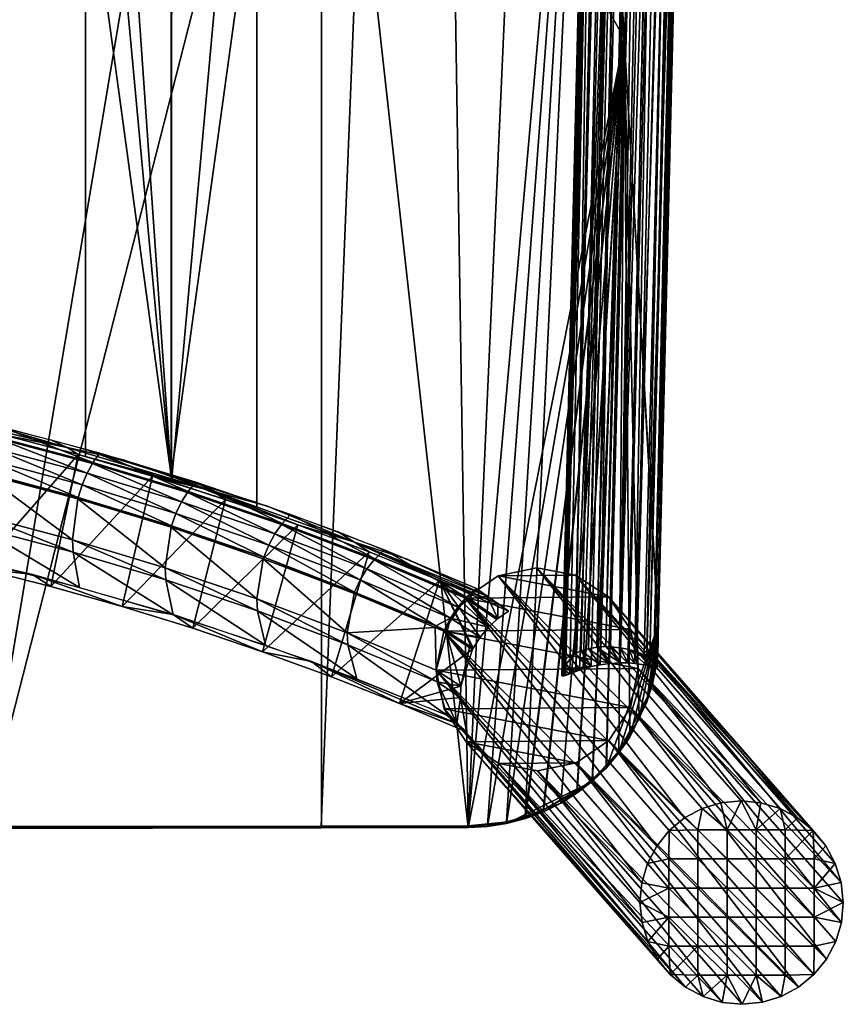
# Model space of a CAD drawing. Units: millimetres. Extents: x -250 to 250, y -444 to 83.
# Drawn here: x 113 to 242, y -444 to -289 of the extents above; entities that cross this region are included whole.
import ezdxf

# ---------------------------------------------------------------- set-up
doc = ezdxf.new("R2010")
doc.units = ezdxf.units.MM
doc.header["$MEASUREMENT"] = 0
doc.layers.add('gambe ant.', color=7, linetype='Continuous', true_color=0x638ff1)

msp = doc.modelspace()

# ---------------------------------------------------------------- meshes
at = {"layer": 'gambe ant.'}
mesh = msp.add_polyface(dxfattribs=at)
corners = [(0, -138.31, 438.34), (0, 0.67, 435.04), (53.43, 0.69, 435.82), (160.09, -207.63, 447.01), (106.81, 0.74, 438.16), (176.8, 0.87, 443.6), (106.81, -416.19, 448.07), (53.43, -416.24, 445.73), (179.62, 0.61, 443.88), (197.13, -106.02, 448.23), (183.25, -416.04, 454.15), (207.84, -291.54, 453.84), (202.49, -198.8, 451.03), (191.77, -13.22, 445.45), (182.33, -0.17, 444.17), (213.2, -384.25, 456.66), (205.04, -406.61, 456.25), (202.84, -408.71, 456.06), (200.43, -410.59, 455.83), (207.83, -291.25, 465.91), (213.19, -384.1, 462.7), (207.84, -291.54, 453.84), (202.47, -198.51, 463.1), (202.49, -198.8, 451.03), (197.11, -105.74, 460.3), (197.13, -106.02, 448.23), (191.77, -13.22, 445.45), (191.76, -13.13, 449.47), (191.76, -13.03, 453.49), (191.75, -12.94, 457.52), (183.23, -415.76, 466.21), (197.11, -105.74, 460.3), (176.78, 1.16, 455.65), (106.8, 1.03, 450.17), (53.42, 0.97, 447.82), (53.42, -415.96, 457.73), (106.8, -415.9, 460.08), (179.61, 0.89, 455.94), (187.07, -2.9, 456.79), (184.83, -1.17, 456.51), (182.32, 0.11, 456.23), (160.08, -415.81, 464.01), (191.75, -12.94, 457.52), (188.94, -5.03, 457.03), (202.47, -198.51, 463.1), (192.22, -414.35, 467.11), (207.83, -291.25, 465.91), (210.2, -398.82, 468.74), (213.18, -383.96, 468.74), (0, -207.51, 451.99), (186.28, -415.59, 466.51), (189.28, -415.13, 466.81), (195.09, -413.29, 467.39), (200.39, -410.33, 467.9)]
mesh.append_faces([[corners[k] for k in face] for face in [(0, 1, 2, 2), (3, 4, 5, 5), (4, 6, 7, 7), (4, 7, 2, 2), (3, 6, 4, 4), (5, 8, 9, 9), (5, 9, 3, 3), (10, 3, 11, 11), (7, 0, 2, 2), (12, 3, 9, 9), (11, 3, 12, 12), (13, 9, 14, 14), (15, 16, 11, 11), (16, 17, 11, 11), (17, 18, 11, 11), (19, 20, 21, 21), (21, 22, 19, 19), (22, 21, 23, 23), (24, 22, 25, 25), (26, 27, 25, 25), (28, 29, 24, 24), (24, 27, 28, 28), (27, 24, 25, 25), (23, 25, 22, 22), (30, 31, 32, 32), (33, 34, 35, 35), (33, 35, 36, 36), (37, 32, 31, 31), (38, 39, 31, 31), (39, 40, 31, 31), (32, 33, 36, 36), (32, 36, 41, 41), (42, 43, 31, 31), (31, 43, 38, 38), (30, 44, 31, 31), (45, 46, 44, 44), (47, 48, 46, 46), (49, 35, 34, 34), (50, 51, 44, 44), (32, 41, 30, 30), (52, 53, 46, 46)]])
mesh = msp.add_polyface(dxfattribs=at)
corners = [(203.02, -207.97, 293.45), (207.23, -207.62, 289.25), (209.99, -207.63, 288.72), (212.75, -207.75, 289.23), (215.29, -207.99, 290.89), (216.96, -208.31, 293.41), (198, -392.03, 276.29), (198, -392.03, 276.29), (198, -392.03, 276.29), (198.01, -392.08, 275.92), (198.01, -392.08, 275.92), (198.03, -392.11, 275.55), (198.03, -392.11, 275.55), (198.05, -390.99, 284.45), (198.05, -390.99, 284.45), (198.08, -392.13, 275.18), (198.08, -392.13, 275.18), (198.09, -389.98, 292.61), (198.09, -389.98, 292.61), (198.09, -389.98, 292.61), (198.13, -389.88, 293.33), (198.13, -389.88, 293.33), (198.14, -392.13, 274.8), (198.14, -392.13, 274.8), (198.23, -389.74, 294.04), (198.23, -389.74, 294.04), (198.32, -392.11, 274.08), (198.32, -392.11, 274.08), (198.58, -392.04, 273.37), (198.58, -392.04, 273.37), (198.62, -389.4, 295.39), (198.62, -389.4, 295.39), (199.29, -391.78, 272.08), (199.29, -391.78, 272.08), (200.04, -388.57, 297.78), (200.04, -388.57, 297.78), (200.24, -391.42, 270.98), (200.24, -391.42, 270.98), (200.8, -391.23, 270.51), (200.8, -391.23, 270.51), (201, -269.41, 289.57), (201, -269.41, 289.57), (201, -269.41, 289.57), (201.04, -388.17, 298.76), (201.04, -388.17, 298.76), (201.4, -391.03, 270.09), (201.4, -391.03, 270.09), (202.22, -387.83, 299.55), (202.22, -387.83, 299.55), (202.55, -207.65, 312.35), (202.55, -207.65, 312.35), (202.55, -207.65, 312.35), (202.66, -390.66, 269.47), (202.66, -390.66, 269.47), (203.55, -387.6, 300.11), (203.55, -387.6, 300.11), (204, -146.79, 302.85), (204, -146.79, 302.85), (204.04, -390.36, 269.08), (204.04, -390.36, 269.08), (204.98, -387.51, 300.39), (204.98, -387.51, 300.39), (205.53, -390.15, 268.96), (205.53, -390.15, 268.96), (205.67, -387.53, 300.42), (205.67, -387.53, 300.42), (207, -24.17, 316.13), (207, -24.17, 316.13), (207, -24.17, 316.13), (207, -24.75, 324.11), (207, -24.75, 324.11), (207.01, -25.32, 332.09), (207.01, -25.32, 332.09), (207.01, -25.32, 332.09), (207.03, -24.13, 315.36), (207.03, -24.13, 315.36), (207.05, -25.39, 332.84), (207.05, -25.39, 332.84), (207.08, -24.14, 314.98), (207.08, -24.14, 314.98), (207.15, -24.16, 314.6), (207.15, -24.16, 314.6), (207.16, -25.51, 333.56), (207.16, -25.51, 333.56), (207.2, -390.04, 269.16), (207.2, -390.04, 269.16), (207.23, -387.68, 300.24), (207.23, -387.68, 300.24), (207.58, -24.35, 313.15), (207.58, -24.35, 313.15), (207.59, -25.84, 334.95), (207.59, -25.84, 334.95), (208.27, -24.69, 311.82), (208.27, -24.69, 311.82), (208.27, -26.26, 336.2), (208.27, -26.26, 336.2), (208.4, -390.06, 269.54), (208.4, -390.06, 269.54), (208.61, -387.97, 299.76), (208.61, -387.97, 299.76), (208.7, -24.89, 311.23), (208.7, -24.89, 311.23), (208.7, -26.49, 336.76), (208.7, -26.49, 336.76), (209.18, -25.11, 310.67), (209.18, -25.11, 310.67), (209.19, -26.72, 337.28), (209.19, -26.72, 337.28), (209.52, -390.14, 270.11), (209.52, -390.14, 270.11), (209.71, -25.34, 310.15), (209.71, -25.34, 310.15), (209.86, -388.35, 299.03), (209.86, -388.35, 299.03), (210.29, -25.58, 309.69), (210.29, -25.58, 309.69), (210.3, -27.16, 338.16), (210.3, -27.16, 338.16), (210.98, -388.8, 298.03), (210.98, -388.8, 298.03), (211.39, -390.44, 271.77), (211.39, -390.44, 271.77), (211.53, -26.01, 308.97), (211.53, -26.01, 308.97), (211.58, -27.52, 338.82), (211.58, -27.52, 338.82), (211.87, -389.23, 296.87), (211.87, -389.23, 296.87), (212.53, -389.61, 295.56), (212.53, -389.61, 295.56), (212.61, -390.72, 273.95), (212.61, -390.72, 273.95), (212.9, -26.38, 308.5), (212.9, -26.38, 308.5), (212.93, -390.78, 275.17), (212.93, -390.78, 275.17), (212.95, -389.89, 294.12), (212.95, -389.89, 294.12), (212.99, -27.78, 339.22), (212.99, -27.78, 339.22), (213.01, -390.78, 275.8), (213.01, -390.78, 275.8), (213.02, -389.94, 293.74), (213.02, -389.94, 293.74), (213.04, -390.76, 276.43), (213.04, -390.76, 276.43), (213.04, -390.76, 276.43), (213.06, -389.98, 293.37), (213.06, -389.98, 293.37), (213.07, -390.38, 284.52), (213.07, -390.38, 284.52), (213.1, -390.03, 292.61), (213.1, -390.03, 292.61), (213.1, -390.03, 292.61), (214.42, -26.66, 308.31), (214.42, -26.66, 308.31), (214.47, -27.89, 339.36), (214.47, -27.89, 339.36), (214.92, -27.9, 339.34), (214.92, -27.9, 339.34), (216.01, -269.18, 289.6), (216.01, -269.18, 289.6), (216.01, -269.18, 289.6), (216.35, -27.83, 339.12), (216.35, -27.83, 339.12), (216.64, -26.83, 308.63), (216.64, -26.83, 308.63), (217.54, -208.12, 312.3), (217.54, -208.12, 312.3), (217.54, -208.12, 312.3), (217.66, -27.65, 338.67), (217.66, -27.65, 338.67), (217.76, -26.8, 309.09), (217.76, -26.8, 309.09), (218.79, -26.71, 309.72), (218.79, -26.71, 309.72), (218.98, -147.61, 302.76), (218.98, -147.61, 302.76), (218.98, -147.61, 302.76), (219.93, -27.06, 337.09), (219.93, -27.06, 337.09), (220.48, -26.42, 311.42), (220.48, -26.42, 311.42), (220.81, -26.74, 336.01), (220.81, -26.74, 336.01), (221.46, -26.46, 334.77), (221.46, -26.46, 334.77), (221.57, -26.13, 313.55), (221.57, -26.13, 313.55), (221.85, -26.05, 314.72), (221.85, -26.05, 314.72), (221.86, -26.27, 333.42), (221.86, -26.27, 333.42), (221.92, -26.24, 333.07), (221.92, -26.24, 333.07), (221.93, -26.03, 315.32), (221.93, -26.03, 315.32), (221.95, -26.03, 315.92), (221.95, -26.03, 315.92), (221.95, -26.03, 315.92), (221.96, -26.22, 332.71), (221.96, -26.22, 332.71), (221.97, -26.12, 323.96), (221.97, -26.12, 323.96), (221.99, -26.2, 332), (221.99, -26.2, 332), (221.99, -26.2, 332)]
mesh.append_faces([[corners[k] for k in face] for face in [(197, 195, 189, 189), (197, 181, 202, 202), (204, 202, 179, 179), (189, 187, 197, 197), (172, 163, 174, 174), (172, 165, 158, 158), (202, 181, 174, 174), (163, 202, 174, 174), (181, 197, 187, 187), (154, 138, 165, 165), (193, 200, 204, 204), (204, 191, 193, 193), (191, 204, 185, 185), (204, 183, 185, 185), (204, 179, 183, 183), (202, 170, 179, 179), (163, 170, 202, 202), (172, 158, 163, 163), (165, 156, 158, 158), (156, 165, 138, 138), (138, 154, 124, 124), (133, 123, 69, 69), (115, 111, 69, 69), (115, 69, 123, 123), (104, 69, 111, 111), (100, 92, 66, 66), (92, 88, 66, 66), (78, 66, 80, 80), (66, 88, 80, 80), (69, 104, 100, 100), (66, 78, 74, 74), (102, 71, 94, 94), (106, 116, 69, 69), (69, 102, 106, 106), (133, 116, 124, 124), (94, 71, 90, 90), (69, 71, 102, 102), (90, 71, 82, 82), (76, 82, 71, 71), (116, 133, 69, 69), (69, 100, 66, 66), (154, 133, 124, 124), (29, 6, 27, 27), (23, 6, 16, 16), (23, 27, 6, 6), (33, 6, 29, 29), (53, 13, 46, 46), (59, 43, 53, 53), (39, 13, 37, 37), (46, 13, 39, 39), (33, 37, 13, 13), (63, 47, 59, 59), (9, 11, 16, 16), (6, 9, 16, 16), (13, 31, 17, 17), (6, 33, 13, 13), (20, 17, 25, 25), (25, 17, 31, 31), (13, 35, 31, 31), (13, 53, 35, 35), (53, 43, 35, 35), (59, 47, 43, 43), (47, 63, 54, 54), (85, 97, 64, 64), (109, 121, 98, 98), (109, 86, 97, 97), (146, 121, 130, 130), (146, 134, 140, 140), (121, 146, 150, 150), (153, 126, 150, 150), (150, 98, 121, 121), (146, 130, 134, 134), (142, 153, 147, 147), (109, 98, 86, 86), (60, 85, 64, 64), (86, 64, 97, 97), (85, 60, 54, 54), (128, 153, 136, 136), (153, 128, 126, 126), (150, 118, 112, 112), (118, 150, 126, 126), (150, 112, 98, 98), (142, 136, 153, 153), (63, 85, 54, 54), (203, 178, 198, 198), (149, 145, 161, 161), (161, 176, 149, 149), (168, 203, 206, 206), (151, 149, 168, 168), (203, 168, 149, 149), (176, 203, 149, 149), (192, 169, 194, 194), (201, 169, 205, 205), (201, 194, 169, 169), (186, 137, 192, 192), (180, 127, 184, 184), (87, 164, 159, 159), (171, 113, 180, 180), (129, 186, 184, 184), (164, 99, 171, 171), (143, 167, 137, 137), (137, 167, 192, 192), (152, 167, 148, 148), (143, 148, 167, 167), (113, 119, 180, 180), (99, 113, 171, 171), (186, 129, 137, 137), (129, 184, 127, 127), (119, 127, 180, 180), (99, 164, 87, 87), (87, 159, 65, 65), (107, 44, 117, 117), (55, 139, 125, 125), (61, 157, 139, 139), (48, 125, 117, 117), (77, 50, 83, 83), (30, 91, 83, 83), (91, 30, 95, 95), (34, 103, 95, 95), (107, 103, 34, 34), (73, 50, 77, 77), (61, 65, 157, 157), (48, 55, 125, 125), (44, 48, 117, 117), (61, 139, 55, 55), (34, 95, 30, 30), (107, 34, 44, 44), (30, 83, 24, 24), (24, 50, 21, 21), (18, 21, 50, 50), (24, 83, 50, 50), (159, 157, 65, 65), (51, 72, 70, 70), (49, 14, 19, 19), (14, 49, 70, 70), (70, 56, 14, 14), (7, 14, 41, 41), (56, 41, 14, 14), (68, 56, 70, 70), (75, 57, 67, 67), (79, 57, 75, 75), (0, 57, 81, 81), (79, 81, 57, 57), (89, 0, 81, 81), (42, 57, 0, 0), (0, 93, 101, 101), (0, 101, 105, 105), (105, 1, 0, 0), (1, 105, 110, 110), (36, 0, 1, 1), (89, 93, 0, 0), (1, 110, 114, 114), (8, 40, 10, 10), (12, 10, 42, 42), (12, 42, 15, 15), (22, 15, 42, 42), (42, 0, 22, 22), (32, 0, 36, 36), (38, 36, 1, 1), (22, 0, 26, 26), (26, 0, 28, 28), (32, 28, 0, 0), (45, 38, 1, 1), (52, 45, 1, 1), (122, 1, 114, 114), (2, 132, 155, 155), (1, 132, 2, 2), (166, 2, 155, 155), (166, 3, 2, 2), (58, 1, 2, 2), (173, 3, 166, 166), (122, 132, 1, 1), (196, 177, 190, 190), (199, 177, 196, 196), (182, 4, 175, 175), (5, 182, 188, 188), (188, 190, 5, 5), (3, 173, 175, 175), (5, 190, 177, 177), (108, 3, 4, 4), (175, 4, 3, 3), (120, 108, 4, 4), (96, 3, 108, 108), (62, 58, 2, 2), (3, 96, 84, 84), (62, 2, 84, 84), (84, 2, 3, 3), (160, 135, 5, 5), (177, 160, 5, 5), (144, 141, 162, 162), (131, 120, 5, 5), (5, 135, 131, 131), (160, 141, 135, 135), (4, 5, 120, 120), (5, 4, 182, 182), (52, 1, 58, 58)]])
mesh = msp.add_polyface(dxfattribs=at)
corners = [(122.91, -357.51, 399.69), (122.91, -357.51, 399.69), (122.91, -357.51, 399.69), (122.91, -356.36, 447.66), (122.91, -356.36, 447.66), (122.91, -356.36, 447.66), (122.91, -261.36, 445.4), (122.91, -261.36, 445.4), (122.91, -215, 396.31), (122.91, -215, 396.31), (122.91, -166.36, 443.14), (122.91, -166.36, 443.14), (122.91, -72.5, 392.92), (122.91, -72.5, 392.92), (122.91, -72.5, 392.92), (122.91, -71.35, 440.88), (122.91, -71.35, 440.88), (122.91, -71.35, 440.88), (136.41, -360.57, 448.77), (136.41, -360.57, 448.77), (136.41, -64.97, 441.74), (136.41, -64.97, 441.74), (136.47, -361.53, 399.79), (136.47, -361.53, 399.79), (136.56, -66.46, 392.77), (136.56, -66.46, 392.77), (149.91, -365.97, 399.89), (149.91, -365.97, 399.89), (149.91, -365.97, 399.89), (149.91, -364.77, 449.88), (149.91, -364.77, 449.88), (149.91, -364.77, 449.88), (149.91, -262.71, 447.45), (149.91, -262.71, 447.45), (149.91, -212.88, 396.26), (149.91, -212.88, 396.26), (149.91, -160.65, 445.03), (149.91, -160.65, 445.03), (149.91, -59.79, 392.62), (149.91, -59.79, 392.62), (149.91, -59.79, 392.62), (149.91, -58.59, 442.6), (149.91, -58.59, 442.6), (149.91, -58.59, 442.6)]
mesh.append_faces([[corners[k] for k in face] for face in [(16, 20, 24, 24), (16, 24, 13, 13), (40, 24, 20, 20), (40, 20, 42, 42), (22, 18, 3, 3), (22, 3, 1, 1), (28, 29, 18, 18), (28, 18, 22, 22), (37, 43, 21, 21), (21, 33, 37, 37), (33, 19, 31, 31), (19, 33, 21, 21), (21, 10, 19, 19), (4, 19, 6, 6), (10, 6, 19, 19), (15, 10, 21, 21), (8, 2, 5, 5), (8, 5, 7, 7), (12, 8, 11, 11), (12, 11, 17, 17), (8, 7, 11, 11), (32, 30, 27, 27), (32, 27, 34, 34), (34, 36, 32, 32), (34, 38, 41, 41), (34, 41, 36, 36), (23, 25, 35, 35), (35, 25, 39, 39), (23, 35, 26, 26), (9, 23, 0, 0), (9, 14, 25, 25), (23, 9, 25, 25)]])
mesh = msp.add_polyface(dxfattribs=at)
corners = [(190.05, -415.08, 461.8), (186.3, -415.88, 454.46), (189.31, -415.41, 454.76), (192.27, -414.63, 455.05), (183.25, -416.04, 454.15), (197.84, -412.22, 455.59), (195.12, -413.56, 455.33), (200.43, -410.59, 455.83), (202.27, -409.06, 461.67), (195.09, -413.29, 467.39), (183.23, -415.76, 466.21), (189.28, -415.13, 466.81), (186.28, -415.59, 466.51), (192.22, -414.35, 467.11), (202.8, -408.45, 468.12), (200.39, -410.33, 467.9), (207.84, -291.54, 453.84), (192.27, -414.63, 455.05), (189.31, -415.41, 454.76), (195.12, -413.56, 455.33), (186.3, -415.88, 454.46), (160.09, -207.63, 447.01), (183.25, -416.04, 454.15), (160.09, -416.1, 451.97), (106.81, -416.19, 448.07), (197.84, -412.22, 455.59), (200.43, -410.59, 455.83), (0, -416.26, 444.95), (0, -277.29, 441.64), (53.43, -416.24, 445.73), (92.72, -416.01, 455.58), (0, -416.14, 450.2), (92.72, -416.14, 450.2), (53.43, -416.24, 445.73), (106.81, -416.19, 448.07), (160.09, -416.1, 451.97), (183.25, -416.04, 454.15), (0, -415.98, 456.94), (0, -416.01, 455.58), (53.42, -415.96, 457.73), (106.8, -415.9, 460.08), (160.08, -415.81, 464.01), (183.23, -415.76, 466.21), (202.47, -198.51, 463.1), (189.28, -415.13, 466.81), (192.22, -414.35, 467.11), (195.09, -413.29, 467.39), (207.83, -291.25, 465.91), (183.23, -415.76, 466.21), (186.28, -415.59, 466.51), (0, -416.14, 450.2), (0, -416.26, 444.95), (53.43, -416.24, 445.73)]
mesh.append_faces([[corners[k] for k in face] for face in [(0, 1, 2, 2), (0, 2, 3, 3), (0, 4, 1, 1), (5, 0, 6, 6), (3, 6, 0, 0), (7, 8, 5, 5), (0, 5, 8, 8), (8, 9, 0, 0), (0, 10, 4, 4), (0, 11, 12, 12), (0, 13, 11, 11), (9, 13, 0, 0), (8, 14, 15, 15), (9, 8, 15, 15), (10, 0, 12, 12), (16, 17, 18, 18), (17, 16, 19, 19), (20, 16, 18, 18), (21, 22, 23, 23), (16, 20, 22, 22), (21, 23, 24, 24), (19, 16, 25, 25), (16, 26, 25, 25), (27, 28, 29, 29), (30, 31, 32, 32), (33, 32, 31, 31), (34, 32, 33, 33), (35, 30, 32, 32), (34, 35, 32, 32), (36, 30, 35, 35), (37, 38, 39, 39), (30, 39, 38, 38), (40, 39, 30, 30), (36, 40, 30, 30), (41, 40, 36, 36), (41, 36, 42, 42), (43, 44, 45, 45), (45, 46, 47, 47), (43, 48, 49, 49), (50, 51, 52, 52)]])
mesh = msp.add_polyface(dxfattribs=at)
corners = [(202.84, -408.71, 456.06), (202.27, -409.06, 461.67), (200.43, -410.59, 455.83), (205.04, -406.61, 456.25), (207.02, -404.28, 456.42), (208.76, -401.76, 456.56), (207.03, -404.13, 461.56), (211.42, -396.28, 456.74), (212.32, -393.35, 456.78), (211.91, -394.69, 461.35), (212.93, -390.34, 456.77), (213.22, -387.31, 456.74), (213.19, -384.1, 462.7), (213.2, -384.25, 456.66), (205.01, -406.33, 468.32), (202.8, -408.45, 468.12), (206.99, -404.01, 468.49), (210.2, -398.82, 468.74), (208.72, -401.5, 468.63), (212.91, -390.08, 468.85), (211.4, -396.01, 468.82), (212.3, -393.09, 468.85), (213.18, -383.96, 468.74), (213.2, -387.03, 468.81), (211.42, -396.28, 456.74), (213.2, -384.25, 456.66), (212.32, -393.35, 456.78), (213.22, -387.31, 456.74), (212.93, -390.34, 456.77), (208.76, -401.76, 456.56), (207.02, -404.28, 456.42), (205.04, -406.61, 456.25), (207.84, -291.54, 453.84), (213.19, -384.1, 462.7), (213.2, -384.25, 456.66), (213.19, -384.1, 462.7), (207.83, -291.25, 465.91), (213.18, -383.96, 468.74), (213.2, -387.03, 468.81), (213.18, -383.96, 468.74), (212.91, -390.08, 468.85), (211.4, -396.01, 468.82), (212.3, -393.09, 468.85), (210.2, -398.82, 468.74), (206.99, -404.01, 468.49), (207.83, -291.25, 465.91), (205.01, -406.33, 468.32), (208.72, -401.5, 468.63), (202.8, -408.45, 468.12), (200.39, -410.33, 467.9)]
mesh.append_faces([[corners[k] for k in face] for face in [(0, 1, 2, 2), (1, 0, 3, 3), (4, 5, 6, 6), (6, 3, 4, 4), (7, 8, 9, 9), (10, 11, 12, 12), (11, 13, 12, 12), (9, 8, 10, 10), (9, 5, 7, 7), (6, 1, 3, 3), (6, 14, 1, 1), (15, 1, 14, 14), (16, 14, 6, 6), (17, 18, 6, 6), (16, 6, 18, 18), (19, 9, 12, 12), (6, 9, 17, 17), (17, 9, 20, 20), (10, 12, 9, 9), (5, 9, 6, 6), (21, 9, 19, 19), (12, 22, 23, 23), (23, 19, 12, 12), (20, 9, 21, 21), (24, 25, 26, 26), (27, 28, 25, 25), (28, 26, 25, 25), (24, 29, 25, 25), (25, 29, 30, 30), (25, 30, 31, 31), (32, 33, 34, 34), (35, 36, 37, 37), (38, 39, 40, 40), (41, 42, 39, 39), (42, 40, 39, 39), (41, 39, 43, 43), (44, 45, 46, 46), (45, 47, 43, 43), (45, 44, 47, 47), (46, 45, 48, 48), (45, 49, 48, 48)]])
mesh = msp.add_polyface(dxfattribs=at)
corners = [(124.07, -358.48, 447.72), (125.13, -357, 447.82), (109.84, -352.95, 446.73), (108.91, -354.45, 446.64), (139.09, -363.02, 448.92), (123.97, -358.64, 447.71), (108.83, -354.61, 446.63), (138.97, -363.18, 448.91), (123.15, -360.15, 447.64), (108.1, -356.14, 446.57), (138.04, -364.67, 448.84), (122.36, -361.98, 447.59), (107.42, -358, 446.53), (137.16, -366.48, 448.79), (121.73, -363.96, 447.57), (106.86, -359.99, 446.51), (136.45, -368.43, 448.76), (121.67, -364.19, 447.57), (106.81, -360.23, 446.51), (136.38, -368.67, 448.76), (120.86, -370.66, 447.68), (106.1, -366.76, 446.64), (135.47, -375.07, 448.85), (120.92, -372.6, 447.76), (106.16, -368.72, 446.72), (135.55, -376.98, 448.93), (121.95, -378.16, 448.12), (107.07, -374.33, 447.09), (136.71, -382.48, 449.26), (117.4, -378.02, 399.1), (121.73, -357.21, 398.6), (133.43, -360.61, 398.68), (128.67, -381.18, 399.17), (106.02, -375.15, 399.03), (109.91, -354.1, 398.53), (105.89, -351.98, 446.49), (117.42, -354.87, 447.26), (120, -356.08, 426.1), (128.86, -358.06, 448.11), (109.91, -354.1, 398.53), (96.56, -350.34, 425.97), (142.95, -362.99, 426.26), (133.43, -360.61, 398.68), (121.73, -357.21, 398.6), (114.53, -376.11, 447.58), (117.4, -378.02, 399.1), (128.67, -381.18, 399.17), (106.02, -375.15, 399.03), (92.05, -370.91, 446.19), (136.7, -382.43, 449.26)]
mesh.append_faces([[corners[k] for k in face] for face in [(0, 1, 2, 2), (0, 2, 3, 3), (4, 1, 0, 0), (5, 0, 3, 3), (5, 3, 6, 6), (7, 0, 5, 5), (8, 5, 6, 6), (8, 6, 9, 9), (10, 5, 8, 8), (11, 8, 9, 9), (11, 9, 12, 12), (13, 8, 11, 11), (14, 11, 12, 12), (14, 12, 15, 15), (16, 13, 11, 11), (16, 11, 14, 14), (17, 14, 15, 15), (17, 15, 18, 18), (19, 16, 14, 14), (19, 14, 17, 17), (20, 17, 18, 18), (20, 18, 21, 21), (22, 19, 17, 17), (22, 17, 20, 20), (23, 20, 21, 21), (23, 21, 24, 24), (25, 22, 20, 20), (25, 20, 23, 23), (26, 23, 24, 24), (26, 24, 27, 27), (28, 25, 23, 23), (28, 23, 26, 26), (29, 30, 31, 31), (29, 31, 32, 32), (33, 34, 30, 30), (33, 30, 29, 29), (35, 36, 37, 37), (37, 36, 38, 38), (39, 40, 37, 37), (35, 37, 40, 40), (41, 42, 43, 43), (41, 43, 37, 37), (38, 41, 37, 37), (37, 43, 39, 39), (44, 45, 46, 46), (45, 44, 47, 47), (48, 47, 44, 44), (44, 46, 49, 49)]])
mesh = msp.add_polyface(dxfattribs=at)
corners = [(139.09, -363.02, 448.92), (140.27, -361.57, 449.03), (125.13, -357, 447.82), (153.91, -368.08, 450.25), (155.23, -366.65, 450.36), (138.97, -363.18, 448.91), (124.07, -358.48, 447.72), (153.79, -368.24, 450.24), (168.41, -373.79, 451.69), (138.04, -364.67, 448.84), (123.97, -358.64, 447.71), (152.75, -369.7, 450.17), (167.28, -375.23, 451.61), (137.16, -366.48, 448.79), (123.15, -360.15, 447.64), (151.78, -371.49, 450.11), (166.21, -376.99, 451.54), (150.99, -373.41, 450.07), (136.45, -368.43, 448.76), (165.34, -378.89, 451.5), (150.91, -373.64, 450.07), (136.38, -368.67, 448.76), (165.26, -379.11, 451.5), (149.9, -379.96, 450.14), (135.47, -375.07, 448.85), (164.16, -385.35, 451.55), (149.99, -381.86, 450.21), (135.55, -376.98, 448.93), (164.26, -387.22, 451.61), (151.28, -387.28, 450.53), (136.71, -382.48, 449.26), (165.69, -392.56, 451.91), (139.82, -384.61, 399.26), (144.98, -364.31, 398.77), (156.39, -368.3, 398.87), (150.83, -388.31, 399.35), (128.67, -381.18, 399.17), (133.43, -360.61, 398.68), (128.86, -358.06, 448.11), (140.21, -361.54, 449.03), (142.95, -362.99, 426.26), (140.21, -361.54, 449.03), (151.46, -365.31, 450.02), (165.32, -371.01, 426.45), (156.39, -368.3, 398.87), (144.98, -364.31, 398.77), (133.43, -360.61, 398.68), (136.71, -382.43, 449.26), (139.82, -384.61, 399.26), (150.83, -388.31, 399.35), (136.7, -382.43, 449.26), (128.67, -381.18, 399.17), (161.69, -392.26, 399.44), (158.51, -389.84, 451.2)]
mesh.append_faces([[corners[k] for k in face] for face in [(0, 1, 2, 2), (3, 4, 1, 1), (3, 1, 0, 0), (5, 0, 6, 6), (7, 3, 0, 0), (7, 0, 5, 5), (8, 3, 7, 7), (9, 5, 10, 10), (11, 7, 5, 5), (11, 5, 9, 9), (12, 7, 11, 11), (13, 9, 14, 14), (15, 11, 9, 9), (15, 9, 13, 13), (16, 11, 15, 15), (17, 15, 13, 13), (17, 13, 18, 18), (19, 15, 17, 17), (20, 17, 18, 18), (20, 18, 21, 21), (22, 17, 20, 20), (23, 20, 21, 21), (23, 21, 24, 24), (25, 22, 20, 20), (25, 20, 23, 23), (26, 23, 24, 24), (26, 24, 27, 27), (28, 25, 23, 23), (28, 23, 26, 26), (29, 26, 27, 27), (29, 27, 30, 30), (31, 28, 26, 26), (31, 26, 29, 29), (32, 33, 34, 34), (32, 34, 35, 35), (36, 37, 33, 33), (36, 33, 32, 32), (38, 39, 40, 40), (39, 41, 40, 40), (41, 42, 40, 40), (42, 43, 40, 40), (43, 44, 40, 40), (40, 45, 46, 46), (40, 44, 45, 45), (47, 48, 49, 49), (48, 50, 51, 51), (50, 48, 47, 47), (49, 52, 53, 53), (47, 49, 53, 53)]])
mesh = msp.add_polyface(dxfattribs=at)
corners = [(168.55, -373.64, 451.7), (169.99, -372.24, 451.82), (155.23, -366.65, 450.36), (153.91, -368.08, 450.25), (168.41, -373.79, 451.69), (167.28, -375.23, 451.61), (153.79, -368.24, 450.24), (166.21, -376.99, 451.54), (152.75, -369.7, 450.17), (165.34, -378.89, 451.5), (151.78, -371.49, 450.11), (165.26, -379.11, 451.5), (150.99, -373.41, 450.07), (182.98, -379.7, 453.26), (182.83, -379.85, 453.25), (181.6, -381.26, 453.16), (180.43, -382.99, 453.08), (178.13, -384.25, 452.88), (178.04, -384.47, 452.88), (164.16, -385.35, 451.55), (164.26, -387.22, 451.61), (178.33, -393.06, 453.11), (178.22, -391.21, 453.06), (165.69, -392.56, 451.91), (179.9, -398.32, 453.39), (179.4, -385.08, 453.03), (179.5, -384.85, 453.03), (178.33, -393.06, 453.11), (182.1, -393.74, 399.47), (178.22, -391.21, 453.06), (179.4, -385.08, 453.03), (179.84, -385.35, 447.81), (179.94, -385.13, 447.81), (179.5, -384.85, 453.03), (182.01, -395.55, 399.52), (182.96, -400.92, 399.65), (172.41, -396.47, 399.54), (150.83, -388.31, 399.35), (156.39, -368.3, 398.87), (167.63, -372.56, 398.97), (161.69, -392.26, 399.44), (178.71, -377.1, 399.08), (183.91, -387.93, 399.34), (151.46, -365.31, 450.02), (162.61, -369.37, 451.08), (165.32, -371.01, 426.45), (173.64, -373.71, 452.2), (186.24, -379.52, 435.32), (187.92, -380.71, 417.26), (178.71, -377.1, 399.08), (167.63, -372.56, 398.97), (156.39, -368.3, 398.87), (158.51, -389.84, 451.2), (172.41, -396.47, 399.54), (181.43, -399.62, 426.52), (182.96, -400.92, 399.65), (161.69, -392.26, 399.44), (179.9, -398.32, 453.39)]
mesh.append_faces([[corners[k] for k in face] for face in [(0, 1, 2, 2), (0, 2, 3, 3), (4, 0, 3, 3), (5, 4, 6, 6), (7, 5, 8, 8), (9, 7, 10, 10), (11, 9, 12, 12), (1, 0, 13, 13), (4, 14, 13, 13), (4, 13, 0, 0), (4, 5, 15, 15), (4, 15, 14, 14), (16, 15, 5, 5), (16, 5, 7, 7), (17, 7, 9, 9), (11, 18, 17, 17), (11, 17, 9, 9), (19, 20, 21, 21), (19, 21, 22, 22), (20, 23, 24, 24), (20, 24, 21, 21), (18, 11, 19, 19), (25, 26, 17, 17), (25, 17, 18, 18), (17, 26, 16, 16), (25, 18, 22, 22), (22, 18, 19, 19), (7, 17, 16, 16), (27, 28, 29, 29), (30, 29, 31, 31), (30, 32, 33, 33), (34, 35, 36, 36), (37, 38, 39, 39), (37, 39, 40, 40), (40, 39, 41, 41), (40, 41, 36, 36), (41, 42, 36, 36), (43, 44, 45, 45), (45, 46, 47, 47), (45, 44, 46, 46), (48, 49, 45, 45), (47, 48, 45, 45), (45, 50, 51, 51), (45, 49, 50, 50), (52, 53, 54, 54), (53, 55, 54, 54), (56, 53, 52, 52), (54, 57, 52, 52)]])
mesh = msp.add_polyface(dxfattribs=at)
corners = [(169.99, -372.24, 451.82), (184.54, -378.34, 453.38), (184.55, -378.33, 453.39), (184.55, -378.33, 453.39), (184.54, -378.34, 453.38), (184.55, -378.33, 453.39), (182.98, -379.7, 453.26), (184.53, -378.35, 453.38), (178.33, -393.06, 453.11), (179.9, -398.32, 453.39), (181.43, -399.62, 426.52), (182.01, -395.55, 399.52), (182.1, -393.74, 399.47), (178.22, -391.21, 453.06), (179.84, -385.35, 447.81), (179.4, -385.08, 453.03), (179.94, -385.13, 447.81), (185.12, -386.01, 399.29), (180.43, -382.99, 453.08), (179.5, -384.85, 453.03), (183.47, -387.66, 404.56), (184.02, -387.73, 399.33), (182.96, -400.92, 399.65), (183.91, -387.93, 399.34), (186.43, -384.45, 399.25), (181.6, -381.26, 453.16), (182.83, -379.85, 453.25), (183.25, -380.14, 448.64), (184.53, -378.35, 453.38), (182.98, -379.7, 453.26), (183.4, -379.99, 448.65), (184.55, -378.33, 453.39), (184.54, -378.34, 453.38), (186.24, -379.52, 435.32), (184.55, -378.33, 453.39), (186.24, -379.52, 435.32), (184.55, -378.33, 453.39), (187.78, -383.2, 399.22), (187.94, -383.07, 399.22), (187.92, -380.71, 417.26), (189.6, -381.89, 399.19), (172.41, -396.47, 399.54), (183.91, -387.93, 399.34), (182.1, -393.74, 399.47), (182.01, -395.55, 399.52), (178.71, -377.1, 399.08), (184.02, -387.73, 399.33), (186.43, -384.45, 399.25), (185.12, -386.01, 399.29), (189.6, -381.89, 399.19), (187.94, -383.07, 399.22), (187.78, -383.2, 399.22), (186.24, -379.52, 435.32), (184.55, -378.33, 453.39), (184.55, -378.33, 453.39), (173.64, -373.71, 452.2), (184.55, -378.33, 453.39), (186.24, -379.52, 435.32), (187.92, -380.71, 417.26), (189.6, -381.89, 399.19), (178.71, -377.1, 399.08), (184.54, -378.34, 453.38), (184.55, -378.33, 453.39), (184.55, -378.33, 453.39), (184.54, -378.34, 453.38), (184.54, -378.34, 453.38), (184.53, -378.35, 453.38), (184.55, -378.33, 453.39), (184.54, -378.34, 453.38)]
mesh.append_faces([[corners[k] for k in face] for face in [(0, 1, 2, 2), (3, 4, 5, 5), (0, 6, 7, 7), (0, 7, 1, 1), (8, 9, 10, 10), (8, 11, 12, 12), (13, 12, 14, 14), (15, 14, 16, 16), (17, 18, 16, 16), (19, 16, 18, 18), (20, 21, 16, 16), (20, 16, 14, 14), (11, 10, 22, 22), (8, 10, 11, 11), (21, 20, 23, 23), (12, 23, 20, 20), (21, 17, 16, 16), (12, 20, 14, 14), (24, 25, 18, 18), (24, 18, 17, 17), (26, 25, 27, 27), (28, 29, 30, 30), (26, 27, 30, 30), (26, 30, 29, 29), (31, 32, 33, 33), (33, 32, 28, 28), (34, 35, 36, 36), (37, 38, 30, 30), (37, 30, 27, 27), (27, 24, 37, 37), (25, 24, 27, 27), (38, 39, 33, 33), (38, 33, 30, 30), (39, 38, 40, 40), (33, 28, 30, 30), (41, 42, 43, 43), (44, 41, 43, 43), (45, 46, 42, 42), (45, 47, 48, 48), (45, 49, 50, 50), (45, 50, 51, 51), (45, 51, 47, 47), (48, 46, 45, 45), (52, 53, 54, 54), (55, 56, 57, 57), (58, 59, 60, 60), (61, 62, 63, 63), (64, 65, 66, 66), (67, 68, 64, 64)]])
mesh = msp.add_polyface(dxfattribs=at)
corners = [(233.24, -439.33), (228.66, -439.33), (224.08, -439.33), (219.49, -439.33), (237.83, -434.75), (233.24, -434.75), (228.66, -434.75), (224.08, -434.75), (219.49, -434.75), (214.91, -434.75), (237.83, -430.16), (233.24, -430.16), (228.66, -430.16), (224.08, -430.16), (219.49, -430.16), (214.91, -430.16), (237.83, -425.58), (233.24, -425.58), (228.66, -425.58), (224.08, -425.58), (219.49, -425.58), (214.91, -425.58), (237.83, -420.99), (233.24, -420.99), (228.66, -420.99), (224.08, -420.99), (219.49, -420.99), (214.91, -420.99), (233.24, -416.4), (228.66, -416.4), (224.08, -416.4), (219.49, -416.4), (178.21, -391.21, 453.06), (178.21, -391.21, 453.06), (179.4, -385.07, 453.03), (179.4, -385.07, 453.03), (179.45, -397.33, 453.33), (179.45, -397.33, 453.33), (182.83, -379.85, 453.25), (182.83, -379.85, 453.25), (182.92, -402.5, 453.8), (182.92, -402.5, 453.8), (187.98, -376.33, 453.69), (187.98, -376.33, 453.69), (188.1, -405.93, 454.41), (188.1, -405.93, 454.41), (194.07, -375.06, 454.3), (194.07, -375.06, 454.3), (194.2, -407.1, 455.07), (194.2, -407.1, 455.07), (200.17, -376.23, 454.99), (200.17, -376.23, 454.99), (200.29, -405.83, 455.71), (200.29, -405.83, 455.71), (205.35, -379.66, 455.65), (205.35, -379.66, 455.65), (205.44, -402.31, 456.2), (205.44, -402.31, 456.2), (208.82, -384.82, 456.17), (208.82, -384.82, 456.17), (208.87, -397.08, 456.46), (208.87, -397.08, 456.46), (210.05, -390.94, 456.45), (210.05, -390.94, 456.45), (210.05, -390.94, 456.45), (210.33, -427.87), (210.33, -427.87), (210.62, -424.74), (210.62, -424.74), (210.66, -431), (210.66, -431), (211.51, -421.73), (211.51, -421.73), (211.59, -434.01), (211.59, -434.01), (212.98, -418.96), (212.98, -418.96), (213.08, -436.79), (213.08, -436.79), (214.96, -416.52), (214.96, -416.52), (215.09, -439.22), (215.09, -439.22), (217.38, -414.52), (217.38, -414.52), (217.53, -441.21), (217.53, -441.21), (220.15, -413.04), (220.15, -413.04), (220.31, -442.7), (220.31, -442.7), (223.09, -412.14), (223.09, -412.14), (223.32, -443.61), (223.32, -443.61), (226.28, -411.82), (226.28, -411.82), (226.46, -443.92), (226.46, -443.92), (229.41, -412.13), (229.41, -412.13), (229.65, -443.6), (229.65, -443.6), (232.43, -413.04), (232.43, -413.04), (232.59, -442.7), (232.59, -442.7), (235.21, -414.53), (235.21, -414.53), (235.36, -441.22), (235.36, -441.22), (237.65, -416.52), (237.65, -416.52), (237.78, -439.22), (237.78, -439.22), (239.65, -418.95), (239.65, -418.95), (239.76, -436.78), (239.76, -436.78), (241.15, -421.72), (241.15, -421.72), (241.23, -434), (241.23, -434), (242.08, -424.73), (242.08, -424.73), (242.12, -431), (242.12, -431), (242.41, -427.87), (242.41, -427.87), (242.41, -427.87)]
mesh.append_faces([[corners[k] for k in face] for face in [(38, 34, 59, 59), (55, 42, 38, 38), (64, 34, 32, 32), (36, 40, 57, 57), (40, 44, 53, 53), (32, 36, 61, 61), (51, 46, 42, 42), (38, 59, 55, 55), (59, 34, 64, 64), (64, 32, 61, 61), (53, 44, 48, 48), (57, 40, 53, 53), (36, 57, 61, 61), (42, 55, 51, 51), (6, 5, 0, 0), (6, 0, 1, 1), (7, 6, 1, 1), (7, 1, 2, 2), (8, 7, 2, 2), (8, 2, 3, 3), (11, 10, 4, 4), (11, 4, 5, 5), (12, 11, 5, 5), (12, 5, 6, 6), (13, 12, 6, 6), (13, 6, 7, 7), (14, 13, 7, 7), (14, 7, 8, 8), (15, 14, 8, 8), (15, 8, 9, 9), (17, 16, 10, 10), (17, 10, 11, 11), (18, 17, 11, 11), (18, 11, 12, 12), (19, 18, 12, 12), (19, 12, 13, 13), (20, 19, 13, 13), (20, 13, 14, 14), (21, 20, 14, 14), (21, 14, 15, 15), (23, 22, 16, 16), (23, 16, 17, 17), (24, 23, 17, 17), (24, 17, 18, 18), (25, 24, 18, 18), (25, 18, 19, 19), (26, 25, 19, 19), (26, 19, 20, 20), (27, 26, 20, 20), (27, 20, 21, 21), (29, 28, 23, 23), (29, 23, 24, 24), (30, 29, 24, 24), (30, 24, 25, 25), (31, 30, 25, 25), (31, 25, 26, 26), (0, 113, 109, 109), (105, 0, 109, 109), (1, 105, 101, 101), (0, 105, 1, 1), (97, 1, 101, 101), (5, 113, 0, 0), (125, 121, 10, 10), (127, 125, 10, 10), (113, 5, 4, 4), (4, 121, 117, 117), (4, 10, 121, 121), (117, 113, 4, 4), (93, 2, 97, 97), (1, 97, 2, 2), (89, 2, 93, 93), (85, 3, 89, 89), (2, 89, 3, 3), (81, 3, 85, 85), (9, 8, 81, 81), (3, 81, 8, 8), (77, 9, 81, 81), (73, 9, 77, 77), (65, 15, 69, 69), (73, 69, 15, 15), (73, 15, 9, 9), (16, 127, 10, 10), (119, 123, 16, 16), (115, 119, 22, 22), (119, 16, 22, 22), (22, 23, 111, 111), (111, 115, 22, 22), (127, 16, 123, 123), (28, 107, 111, 111), (103, 107, 28, 28), (99, 103, 29, 29), (28, 29, 103, 103), (29, 95, 99, 99), (30, 95, 29, 29), (111, 23, 28, 28), (79, 26, 27, 27), (71, 27, 21, 21), (65, 67, 21, 21), (71, 21, 67, 67), (71, 75, 27, 27), (21, 15, 65, 65), (87, 91, 30, 30), (95, 30, 91, 91), (31, 87, 30, 30), (79, 27, 75, 75), (79, 83, 31, 31), (87, 31, 83, 83), (26, 79, 31, 31), (114, 118, 56, 56), (118, 122, 60, 60), (126, 60, 122, 122), (126, 129, 62, 62), (110, 114, 56, 56), (102, 106, 52, 52), (102, 49, 98, 98), (45, 90, 94, 94), (98, 49, 94, 94), (106, 110, 52, 52), (86, 90, 45, 45), (49, 102, 52, 52), (45, 94, 49, 49), (60, 56, 118, 118), (52, 110, 56, 56), (62, 60, 126, 126), (37, 74, 78, 78), (41, 78, 82, 82), (37, 78, 41, 41), (33, 70, 37, 37), (37, 70, 74, 74), (66, 70, 33, 33), (86, 45, 41, 41), (82, 86, 41, 41), (50, 104, 100, 100), (47, 100, 96, 96), (35, 72, 68, 68), (92, 47, 96, 96), (124, 120, 58, 58), (58, 120, 116, 116), (116, 112, 54, 54), (112, 108, 54, 54), (104, 50, 108, 108), (124, 63, 128, 128), (39, 84, 80, 80), (39, 80, 76, 76), (35, 68, 33, 33), (76, 35, 39, 39), (39, 43, 84, 84), (76, 72, 35, 35), (92, 88, 43, 43), (84, 43, 88, 88), (63, 124, 58, 58), (54, 58, 116, 116), (43, 47, 92, 92), (50, 100, 47, 47), (54, 108, 50, 50), (66, 33, 68, 68)]])

doc.saveas('drawing.dxf')
